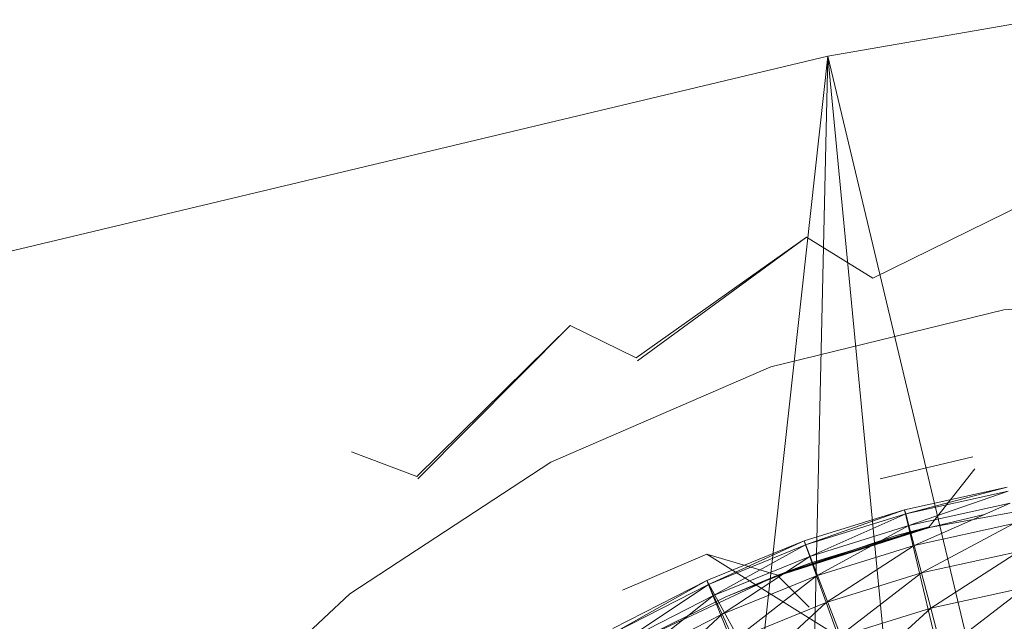
# Model space of a CAD drawing. Units: inches. Extents: x 20345 to 27065, y -2375 to 2377.
# Drawn here: x 25448 to 25465, y 725 to 736 of the extents above; entities that cross this region are included whole.
import ezdxf

# ---------------------------------------------------------------- set-up
doc = ezdxf.new("R2010")
doc.units = ezdxf.units.IN
doc.header["$MEASUREMENT"] = 0

msp = doc.modelspace()

# ---------------------------------------------------------------- linework, layer by layer
at = {"lineweight": 9}
for p, q in [((25465.927, 735.77), (25462.213, 735.127)), ((25462.213, 735.127), (25423.306, 725.841)), ((25462.213, 735.127), (25459.937, 714.512)), ((25462.213, 735.127), (25461.786, 716.15)), ((25466.254, 718.202), (25462.213, 735.127)), ((25462.213, 735.127), (25463.92, 717.396)), ((25466.215, 732.783), (25463.008, 731.204)), ((25461.838, 731.929), (25458.828, 729.798)), ((25461.838, 731.929), (25458.849, 729.747)), ((25461.838, 731.929), (25463.008, 731.204)), ((25465.327, 730.648), (25469.556, 730.944)), ((25461.208, 729.642), (25465.327, 730.648)), ((25457.661, 730.367), (25454.948, 727.705)), ((25457.661, 730.367), (25454.971, 727.664)), ((25457.661, 730.367), (25458.828, 729.798)), ((25457.318, 727.954), (25461.208, 729.642)), ((25453.798, 728.138), (25454.948, 727.705)), ((25464.774, 728.053), (25463.142, 727.664)), ((25464.774, 728.053), (25463.142, 727.664)), ((25453.769, 725.633), (25457.318, 727.954)), ((25464.815, 727.84), (25464.007, 726.815)), ((25463.571, 727.116), (25465.386, 727.516)), ((25465.386, 727.516), (25463.59, 727.046)), ((25465.401, 727.444), (25463.59, 727.046)), ((25465.401, 727.444), (25463.646, 726.836)), ((25465.438, 727.23), (25463.646, 726.836)), ((25465.438, 727.23), (25463.738, 726.487)), ((25466.776, 727.31), (25464.011, 726.801)), ((25463.571, 727.116), (25461.796, 726.565)), ((25463.571, 727.116), (25461.821, 726.496)), ((25463.59, 727.046), (25461.821, 726.496)), ((25463.59, 727.046), (25461.894, 726.292)), ((25464.976, 727.032), (25463.42, 726.661)), ((25463.571, 727.116), (25466.674, 713.965)), ((25463.571, 727.116), (25463.59, 727.046)), ((25463.646, 726.836), (25463.59, 727.046)), ((25463.646, 726.836), (25461.894, 726.292)), ((25463.646, 726.836), (25462.016, 725.952)), ((25463.738, 726.487), (25463.646, 726.836)), ((25463.738, 726.487), (25465.5, 726.874)), ((25465.5, 726.874), (25463.867, 726)), ((25464.007, 726.815), (25461.328, 725.962)), ((25461.328, 725.962), (25464.007, 726.815)), ((25461.328, 725.962), (25463.42, 726.661)), ((25461.333, 725.949), (25464.011, 726.801)), ((25461.333, 725.949), (25463.42, 726.661)), ((25464.007, 726.815), (25461.895, 726.175)), ((25464.007, 726.815), (25461.895, 726.175)), ((25464.007, 726.815), (25463.42, 726.661)), ((25460.074, 725.864), (25461.796, 726.565)), ((25461.796, 726.565), (25460.105, 725.798)), ((25461.821, 726.496), (25460.105, 725.798)), ((25461.821, 726.496), (25460.195, 725.601)), ((25466.674, 713.965), (25461.796, 726.565)), ((25461.796, 726.565), (25461.821, 726.496)), ((25461.894, 726.292), (25461.821, 726.496)), ((25463.738, 726.487), (25462.016, 725.952)), ((25463.738, 726.487), (25462.186, 725.477)), ((25463.738, 726.487), (25463.867, 726)), ((25458.587, 725.697), (25460.075, 726.33)), ((25460.075, 726.33), (25461.328, 725.962)), ((25460.075, 726.33), (25462.43, 724.863)), ((25465.587, 726.378), (25463.867, 726)), ((25465.587, 726.378), (25464.033, 725.377)), ((25461.894, 726.292), (25460.195, 725.601)), ((25461.894, 726.292), (25460.346, 725.272)), ((25460.411, 725.577), (25461.895, 726.175)), ((25461.328, 725.962), (25461.895, 726.175)), ((25461.328, 725.962), (25461.895, 726.175)), ((25462.016, 725.952), (25461.894, 726.292)), ((25462.186, 725.477), (25463.867, 726)), ((25463.867, 726), (25462.404, 724.87)), ((25464.033, 725.377), (25463.867, 726)), ((25460.074, 725.864), (25458.417, 725.021)), ((25460.074, 725.864), (25458.455, 724.957)), ((25460.105, 725.798), (25458.455, 724.957)), ((25460.105, 725.798), (25458.561, 724.768)), ((25458.782, 724.766), (25461.328, 725.962)), ((25466.674, 713.965), (25460.074, 725.864)), ((25465.202, 713.346), (25460.074, 725.864)), ((25460.074, 725.864), (25460.105, 725.798)), ((25460.195, 725.601), (25460.105, 725.798)), ((25462.016, 725.952), (25460.346, 725.272)), ((25461.328, 725.962), (25460.411, 725.577)), ((25462.016, 725.952), (25460.555, 724.814)), ((25461.333, 725.949), (25461.885, 725.398)), ((25462.186, 725.477), (25462.016, 725.952)), ((25450.663, 722.745), (25453.769, 725.633)), ((25465.699, 725.743), (25464.033, 725.377)), ((25465.699, 725.743), (25464.234, 724.62)), ((25460.195, 725.601), (25458.561, 724.768)), ((25460.195, 725.601), (25458.738, 724.453)), ((25458.782, 724.766), (25460.411, 725.577)), ((25460.346, 725.272), (25460.195, 725.601)), ((25462.186, 725.477), (25460.555, 724.814)), ((25462.186, 725.477), (25460.822, 724.228)), ((25462.186, 725.477), (25462.404, 724.87)), ((25460.346, 725.272), (25458.738, 724.453)), ((25460.346, 725.272), (25458.985, 724.014)), ((25460.555, 724.814), (25460.346, 725.272)), ((25464.033, 725.377), (25462.404, 724.87)), ((25464.033, 725.377), (25462.667, 724.133)), ((25464.033, 725.377), (25464.234, 724.62))]:
    msp.add_line(p, q, dxfattribs=at)

doc.saveas('drawing.dxf')
